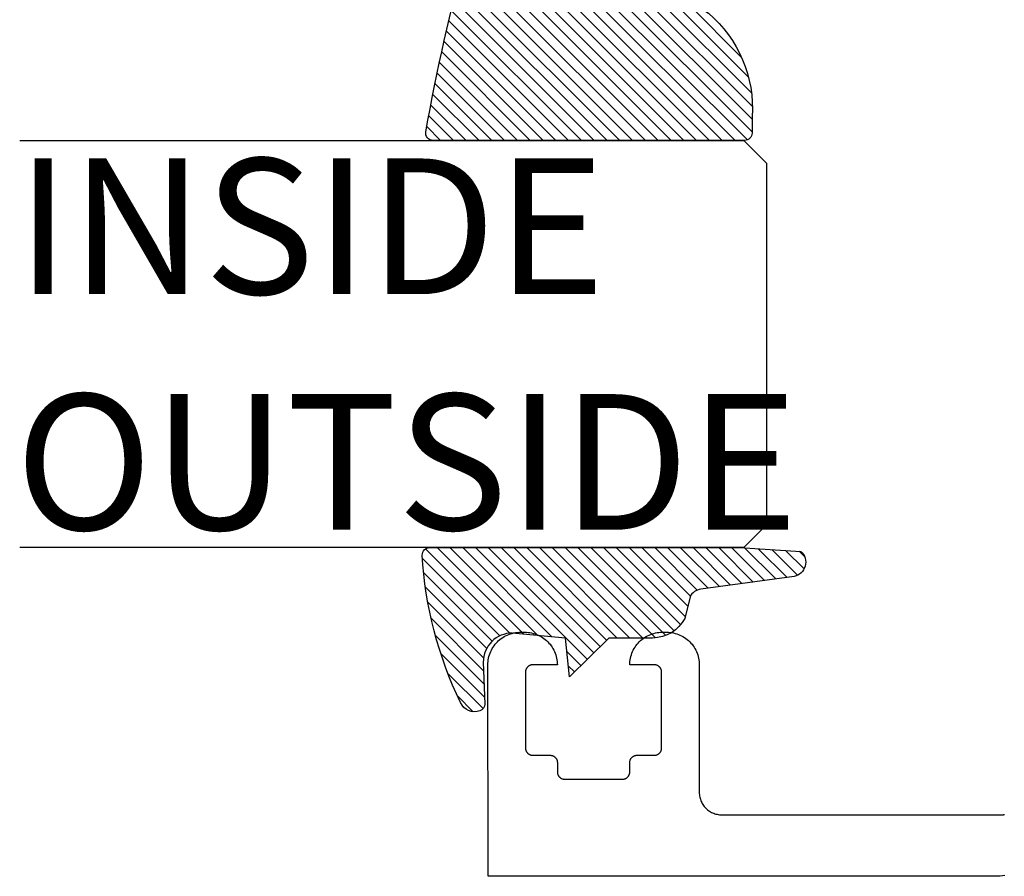
# Model space of a CAD drawing. Units: inches. Extents: x 0 to 152, y 0 to 43.
# Drawn here: x 47 to 48, y 4 to 5 of the extents above; entities that cross this region are included whole.
import ezdxf

# ---------------------------------------------------------------- set-up
doc = ezdxf.new("R2010")
doc.units = ezdxf.units.IN
doc.header["$LTSCALE"] = 0.5
doc.header["$MEASUREMENT"] = 0
for name, color, linetype in [('Arcadia-Profile', 6, 'Continuous'), ('Arcadia-Shade', 8, 'Continuous'), ('Arcadia-Text', 3, 'Continuous')]:
    doc.layers.add(name, color=color, linetype=linetype)
doc.styles.get("Standard").update_dxf_attribs({"font": 'ARIALN.TTF'})
pattern_1 = [(45, (-11.0257681710914, -20.13341292510771), (-0.0088388347648318, 0.0088388347648318), [])]

# ---------------------------------------------------------------- blocks, each defined once
blk = doc.blocks.new('*U28')
at = {"layer": 'Arcadia-Profile'}
for p, q in [((0, 0.03125), (2.5e-15, 1.03125)), ((0.5625000000000023, 1.03125), (0.5625000000000017, 0.03125)), ((0.03125, 0), (0, 0.03125)), ((0.5625000000000017, 0.03125), (0.5312500000000017, 0)), ((0.5312500000000017, 0), (0.03125, 0))]:
    blk.add_line(p, q, dxfattribs=at)
blk = doc.blocks.new('*U3')
at = {"layer": 'Arcadia-Shade', "lineweight": -3}
h = blk.add_hatch(dxfattribs=at)
h.set_pattern_fill('ANSI31', color=256, scale=0.1, style=0)
h.set_pattern_definition([(45, (0.111432735196054, 0.0210802744449259), (-0.0088388347648318, 0.0088388347648318), [])])
edge = h.paths.add_edge_path()
edge.add_line((-0.1786578097246902, 0.2350642497696223), (-0.125, 0.2404197422160825))
edge.add_line((-0.125, 0.2404197422160825), (-0.1181936880113304, 0.3139171335331267))
edge.add_arc((-0.1581936880113304, 0.3139171335331286), 0.04, 359.9999999999973, 449.9999999999999)
edge.add_line((-0.1581936880113304, 0.3539171335331286), (-0.2162454687676565, 0.3519725935885994))
edge.add_arc((-0.2162454687677204, 0.3619725935886442), 0.0100000000000448, 199.8505422421205, 270.0000000003661, ccw=False)
edge.add_arc((-0.2057289674488805, 0.3657692497091054), 0.0211808495959475, 113.38550761416829, 199.8505422417517, ccw=False)
edge.add_arc((0.0188137903408532, -0.0927442170155847), 0.5317010624323791, 93.16608336545528, 115.98409913818631, ccw=False)
edge.add_arc((-0.009999999999999, 0.4281605382221339), 0.009999999999999, -5.4001247917767614e-12, 93.166083365465, ccw=False)
edge.add_line((0, 0.428160538222133), (0, 0))
edge.add_line((0, 0), (-0.0053552835515234, -0.0845275820354292))
edge.add_arc((-0.0204262058438835, -0.0713796810144441), 0.0199999999999994, 191.4084515945802, 318.8984941272966, ccw=False)
edge.add_line((-0.0400310460016437, -0.0753357197388062), (-0.0574464047220715, 0.0534071486590815))
edge.add_arc((-0.0772453629954753, 0.0505785003444151), 0.0200000000000013, 8.130742450397316, 62.82068149597911)
edge.add_line((-0.0681098259279479, 0.0683701265345048), (-0.0978388426688213, 0.0757519387839843))
edge.add_arc((-0.0749999999999996, 0.1202310042592028), 0.0499999999999997, 180.0000000000006, 242.82068149597302, ccw=False)
edge.add_line((-0.1249999999999993, 0.1202310042592023), (-0.125, 0.180419742216082))
edge.add_line((-0.125, 0.180419742216082), (-0.1786578097246902, 0.2350642497696223))
at = {"layer": 'Arcadia-Profile'}
blk.add_lwpolyline([(-0.1786578097246902, 0.2350642497696223), (-0.125, 0.2404197422160825), (-0.1181936880113304, 0.3139171335331267, 0.4142135623731084), (-0.1581936880113304, 0.3539171335331286), (-0.2162454687676565, 0.3519725935885994, -0.3160158995843511), (-0.2256512846930993, 0.3585769159274423, -0.3962562958274539), (-0.2141359800658433, 0.3852101994920861, -0.0998926618858281), (-0.0105523046130392, 0.4381452745538752, -0.4304926132808653), (0, 0.428160538222133), (0, 0), (-0.0053552835515234, -0.0845275820354292, -0.6217797134979012), (-0.0400310460016437, -0.0753357197388062), (-0.0574464047220715, 0.0534071486590815, 0.2432650129539878), (-0.0681098259279479, 0.0683701265345048), (-0.0978388426688213, 0.0757519387839843, -0.2811846954961982), (-0.1249999999999993, 0.1202310042592023), (-0.125, 0.180419742216082)], format="xyb", close=True, dxfattribs=at)
blk = doc.blocks.new('*U94')
at = {"layer": 'Arcadia-Shade', "lineweight": -3}
h = blk.add_hatch(dxfattribs=at)
h.set_pattern_fill('ANSI31', color=256, scale=0.1, style=0)
h.set_pattern_definition(pattern_1)
h.paths.add_polyline_path([(0, -1.8e-15, 0.4142135623730951), (0.0099999999999998, -0.0100000000000016), (0.0293536295158901, -0.0100000000000016, -0.0173449139009237), (0.0328194829760878, -0.0101202660412843, 0.2387787067840998), (0.1756579251551377, 0.0501710507151713, 0.1774814622974023), (0.1875, 0.0824816178388881), (0.1874999999999858, 0.1199704544556606, -0.414213562373206), (0.2374999999999857, 0.1699704544556795), (0.2698301242805485, 0.1699704544556795, -0.6153459029253439), (0.2778766200240315, 0.1540329544556739, -0.0738671817168146), (0.2592167169756887, 0.1352900043835419, 0.7220322426229976), (0.264791955919368, 0.1184704544556823), (0.2932305913625477, 0.1184704544556823, 0.4182872693262114), (0.2932305913625477, 0.2964704544556795), (0.2647919559193654, 0.296470454455676, 0.7220322426224549), (0.2592167169756778, 0.2796509045278245, -0.0738671817169005), (0.2778766200240157, 0.2609079544556422, -0.6153459029247786), (0.2698301242805377, 0.2449704544556788), (0.2374999999999926, 0.2449704544556788, -0.4142135623730951), (0.1874999999999858, 0.2949704544556857), (0.1874999999999858, 0.3448040499677596, -0.4142135623730951), (0.1974999999999873, 0.3548040499677612), (0.2572457635950611, 0.3548040499677612, 0.8556677431470324), (0.2612045732163342, 0.384177684605628, 0.0235712133094014), (0.0113933260176058, 0.440466582033154, 0.4557748869772187), (0, 0.4305641256404881)])
h = blk.add_hatch(dxfattribs=at)
h.set_pattern_fill('ANSI31', color=256, scale=0.1, style=0)
h.set_pattern_definition(pattern_1)
h.paths.add_polyline_path([(0, -1.8e-15, 0.4142135623730951), (0.0099999999999998, -0.0100000000000016), (0.0293536295158901, -0.0100000000000016, -0.0173449139009237), (0.0328194829760878, -0.0101202660412843, 0.2387787067840998), (0.1756579251551377, 0.0501710507151713, 0.1774814622974023), (0.1875, 0.0824816178388881), (0.1874999999999858, 0.1199704544556606, -0.414213562373206), (0.2374999999999857, 0.1699704544556795), (0.2698301242805485, 0.1699704544556795, -0.6153459029253439), (0.2778766200240315, 0.1540329544556739, -0.0738671817168146), (0.2592167169756887, 0.1352900043835419, 0.7220322426229976), (0.264791955919368, 0.1184704544556823), (0.2932305913625477, 0.1184704544556823, 0.4182872693262114), (0.2932305913625477, 0.2964704544556795), (0.2647919559193654, 0.296470454455676, 0.7220322426224549), (0.2592167169756778, 0.2796509045278245, -0.0738671817169005), (0.2778766200240157, 0.2609079544556422, -0.6153459029247786), (0.2698301242805377, 0.2449704544556788), (0.2374999999999926, 0.2449704544556788, -0.4142135623730951), (0.1874999999999858, 0.2949704544556857), (0.1874999999999858, 0.3448040499677596, -0.4142135623730951), (0.1974999999999873, 0.3548040499677612), (0.2572457635950611, 0.3548040499677612, 0.8556677431470324), (0.2612045732163342, 0.384177684605628, 0.0235712133094014), (0.0113933260176058, 0.440466582033154, 0.4557748869772187), (0, 0.4305641256404881)])
at = {"layer": 'Arcadia-Profile'}
blk.add_lwpolyline([(0.2647919559193674, 0.1184704544556823, -0.722032242622491), (0.2592167169756792, 0.1352900043835348, 0.0738671817168802), (0.2778766200240383, 0.1540329544556833, 0.6153459029250421), (0.2698301242805456, 0.1699704544556795), (0.2374999999999865, 0.1699704544556795, 0.4142135623731045), (0.1874999999999858, 0.1199704544556788), (0.1875, 0.0824816178388588, -0.1774814622973229), (0.1756579251551287, 0.0501710507151607, -0.2387787067840899), (0.0328194829760804, -0.0101202660412838, 0.0173449139009467), (0.0293536295158781, -0.0100000000000016), (0.009999999999998, -0.0100000000000016, -0.4142135623730951), (0, 0), (0, 0.4305641256404869, -0.4769788655070814), (0.0120792231389224, 0.4403455790671807, -0.0236595114801273), (0.2628007460826538, 0.3837375409001318, -0.8262721402126244), (0.2572457635950549, 0.3548040499677612), (0.1974999999999873, 0.3548040499677612, 0.4142135623730951), (0.1874999999999858, 0.3448040499677596), (0.1874999999999858, 0.2949704544556795, 0.4142135623730857), (0.2374999999999972, 0.2449704544556788), (0.2698301242805456, 0.2449704544556788, 0.6153459029248413), (0.2778766200240099, 0.2609079544556501, 0.0738671817168685), (0.2592167169756792, 0.2796509045278235, -0.7220322426226069), (0.2647919559193674, 0.296470454455676), (0.2932305913625477, 0.2964704544556795, -0.4182872693262114), (0.2932305913625477, 0.1184704544556823)], format="xyb", close=True, dxfattribs=at)
blk.add_lwpolyline([(0.2647919559193674, 0.1184704544556823, -0.722032242622491), (0.2592167169756792, 0.1352900043835348, 0.0738671817168802), (0.2778766200240383, 0.1540329544556833, 0.6153459029250421), (0.2698301242805456, 0.1699704544556795), (0.2374999999999865, 0.1699704544556795, 0.4142135623731045), (0.1874999999999858, 0.1199704544556788), (0.1875, 0.0824816178388588, -0.1774814622973229), (0.1756579251551287, 0.0501710507151607, -0.2387787067840899), (0.0328194829760804, -0.0101202660412838, 0.0173449139009467), (0.0293536295158781, -0.0100000000000016), (0.009999999999998, -0.0100000000000016, -0.4142135623730951), (0, 0), (0, 0.4305641256404869, -0.4769788655070814), (0.0120792231389224, 0.4403455790671807, -0.0236595114801273), (0.2628007460826538, 0.3837375409001318, -0.8262721402126244), (0.2572457635950549, 0.3548040499677612), (0.1974999999999873, 0.3548040499677612, 0.4142135623730951), (0.1874999999999858, 0.3448040499677596), (0.1874999999999858, 0.2949704544556795, 0.4142135623730857), (0.2374999999999972, 0.2449704544556788), (0.2698301242805456, 0.2449704544556788, 0.6153459029248413), (0.2778766200240099, 0.2609079544556501, 0.0738671817168685), (0.2592167169756792, 0.2796509045278235, -0.7220322426226069), (0.2647919559193674, 0.296470454455676), (0.2932305913625477, 0.2964704544556795, -0.4182872693262114), (0.2932305913625477, 0.1184704544556823)], format="xyb", close=True, dxfattribs=at)

msp = doc.modelspace()

# ---------------------------------------------------------------- linework, layer by layer
at = {"layer": 'Arcadia-Profile'}
msp.add_lwpolyline([(48.16828310823871, 4.296169480029874), (48.16503324547238, 4.295784813940798), (48.16177419031788, 4.295485707772371), (48.15850877120237, 4.295270747310922), (48.15523910944617, 4.295142053876787), (48.15196661926282, 4.295099627469852), (47.45444679181559, 4.295099627469852), (47.45417455570486, 4.5873221113969), (47.45423678110159, 4.589676776978279), (47.45442133597149, 4.592025078598652), (47.45472892742128, 4.594362066510456), (47.45515814123749, 4.596677841218792), (47.45570827031326, 4.598968867189881), (47.45637719332825, 4.601227366248934), (47.45716420317569, 4.603448388648729), (47.45806505721492, 4.605624863321139), (47.45907975544594, 4.607751133412165), (47.46020334812124, 4.609822249174357), (47.46143442102729, 4.611831139539702), (47.46276873152339, 4.613772147653975), (47.46420345118241, 4.61564103087673), (47.46573363025691, 4.617432839460178), (47.46735502610616, 4.619141916550319), (47.4690641031963, 4.620763312399589), (47.47085591177984, 4.622293491474096), (47.47272408789572, 4.623727504026277), (47.47466580311686, 4.625062521629246), (47.47667469348221, 4.626293594535212), (47.47874580924428, 4.627417187210511), (47.48087137222853, 4.628431178334807), (47.48304855400784, 4.629332739480759), (47.48526886930074, 4.63011904222148), (47.48752807546662, 4.6307886723433), (47.48981910143768, 4.631338801418991), (47.49213487614605, 4.631768015235223), (47.49447115695111, 4.632074899578213), (47.49682016567823, 4.632260161554967), (47.49917483125955, 4.632322386951699), (47.50517463229795, 4.63232167984492), (47.50753000498605, 4.632260161554967), (47.50987830660636, 4.632075606684992), (47.51221388030464, 4.631768015235223), (47.51453106922659, 4.631338801418991), (47.51682209519765, 4.6307886723433), (47.51908059425676, 4.630119749328258), (47.52130161665644, 4.629332739480759), (47.52347809132894, 4.628431885441585), (47.52560436141997, 4.627417187210511), (47.52767477007529, 4.626292887428434), (47.52968366044064, 4.625061814522467), (47.53162537566177, 4.623728211133055), (47.53349425888444, 4.622293491474096), (47.53528606746797, 4.620763312399589), (47.53699514455809, 4.619141916550319), (47.53861654040735, 4.617432839460178), (47.54014671948186, 4.61564103087673), (47.5415807320341, 4.613772854760753), (47.5429150425302, 4.611830432432924), (47.54414611543626, 4.609821542067464), (47.54527041521834, 4.607751133412165), (47.54628440634255, 4.605625570427918), (47.54718596748858, 4.603448388648729), (47.54797227022925, 4.601228073355713), (47.54864190035101, 4.598968867189881), (47.54919202942679, 4.596677841218792), (47.54962053613619, 4.594361359403677), (47.54992812758601, 4.59202578570543), (47.55011338956268, 4.589676776978279), (47.55017490785263, 4.587321404290122), (47.51617509249285, 4.5873221113969), (47.51565183347477, 4.587307969261331), (47.51512998867025, 4.587266957068067), (47.51461097229287, 4.587199074816993), (47.51409549144938, 4.587103615401559), (47.5135870816737, 4.58698128592843), (47.51308503585906, 4.586832793504385), (47.51259147532579, 4.586657431022644), (47.51210710718066, 4.586457319803542), (47.51163475985083, 4.586232459847082), (47.51117514044307, 4.585982144046596), (47.51072895606415, 4.585708493722307), (47.51029691382086, 4.585412215980994), (47.50988184214029, 4.585093310822657), (47.50948374102248, 4.584753192460851), (47.50910402468099, 4.584393275109249), (47.50874340022258, 4.584012851660958), (47.50840328186083, 4.583614750543205), (47.50808437670253, 4.583199678862655), (47.50778880606799, 4.582768343726087), (47.50751444863687, 4.582321452240393), (47.50726413283632, 4.581861832832572), (47.50703927287992, 4.581389485502739), (47.50683916166084, 4.580905117357673), (47.50666450628588, 4.580412263931151), (47.50651601386183, 4.579910218116509), (47.50639297728191, 4.579401101234083), (47.50629822497325, 4.578886327497428), (47.50622963561546, 4.578366604013211), (47.50618862342216, 4.577844759208659), (47.50617518839331, 4.577322207297441), (47.50617448128653, 4.472321800038656), (47.50618862342216, 4.471798541020547), (47.50622963561546, 4.471276696216108), (47.50629751786647, 4.470757679838669), (47.50639368438868, 4.470242906102015), (47.50651530675506, 4.469733789219475), (47.50666379917911, 4.469231743404833), (47.50683916166084, 4.468738182871646), (47.5070399799867, 4.468254521833245), (47.5072648399431, 4.467782174503412), (47.50751444863687, 4.467321847988927), (47.50778809896121, 4.466875663610011), (47.5080850838093, 4.466444328473443), (47.50840328186083, 4.466028549686114), (47.50874340022258, 4.465630448568248), (47.50910331757421, 4.465250732226849), (47.50948374102248, 4.464890107768354), (47.50988184214029, 4.464549989406663), (47.51029762092764, 4.464231791355103), (47.51072824895738, 4.46393551361379), (47.51117443333629, 4.463661863289502), (47.51163475985083, 4.463412254595681), (47.51210781428747, 4.463186687532555), (47.51259147532579, 4.462985869206676), (47.51308432875228, 4.462811213831713), (47.51358637456692, 4.462662721407667), (47.51409619855616, 4.462540391934538), (47.51461026518609, 4.462444932519105), (47.51512928156347, 4.462377050268031), (47.51565183347477, 4.462335330967988), (47.51617438538608, 4.462321895939084), (47.54017500375312, 4.462321895939084), (47.54069826277117, 4.462307753803514), (47.54122010757569, 4.46226674161025), (47.54173912395311, 4.462198859359176), (47.54225460479656, 4.462103399943742), (47.54276301457224, 4.461981070470613), (47.54326506038689, 4.461832578046568), (47.54375862092016, 4.461657215564827), (47.54424228195847, 4.461457811452504), (47.5447146292883, 4.461231537282486), (47.54517495580287, 4.460981928588779), (47.54562114018182, 4.46070827826449), (47.54605318242511, 4.460412000523177), (47.54646825410566, 4.46009309536484), (47.54686635522347, 4.459752977003034), (47.54724607156498, 4.459393059651432), (47.54760598891659, 4.459013343309919), (47.54794610727834, 4.458615242192166), (47.54826501243667, 4.458200170511616), (47.54856129017798, 4.45776812826827), (47.5488349405023, 4.457321943889354), (47.54908454919603, 4.456861617374755), (47.54931082336603, 4.456389270044923), (47.54951022747832, 4.455905609006634), (47.54968558996006, 4.455412048473334), (47.54983408238411, 4.454910002658692), (47.54995641185726, 4.454401592883044), (47.55005187127273, 4.453886112039612), (47.55011975352371, 4.453367095662173), (47.55016076571701, 4.45284525085762), (47.55017490785263, 4.452321991839625), (47.55017490785263, 4.439322540774213), (47.55018834288148, 4.438798574649439), (47.5502293550748, 4.438276729844886), (47.55029794443257, 4.437757006360669), (47.55039340384803, 4.437242939730793), (47.55051502621438, 4.436733822848367), (47.55066493285201, 4.436231777033725), (47.55083888112017, 4.435738216500425), (47.55103969944605, 4.435254555462137), (47.55126455940245, 4.434782208132304), (47.55151416809622, 4.434321881617705), (47.55178781842054, 4.433875697238789), (47.55208480326863, 4.433444362102221), (47.55240300132015, 4.433028583314893), (47.5527431196819, 4.43263048219714), (47.55310374414031, 4.432251472962406), (47.5534834604818, 4.431890141397246), (47.55388156159961, 4.431550023035441), (47.55429734038696, 4.431231824983882), (47.55472867552348, 4.43093484013579), (47.55517485990242, 4.430661189811502), (47.55563518641696, 4.430411581117795), (47.55610753374679, 4.430186721161334), (47.55659119478514, 4.429985902835454), (47.55708475531839, 4.42981195456727), (47.55758609402625, 4.429662755036446), (47.55809591801551, 4.429540425563317), (47.55860998464541, 4.429444966147883), (47.5591297081296, 4.429376376790031), (47.55965155293409, 4.429335364596767), (47.56017551905896, 4.429321929567976), (47.64017475185528, 4.429321929567976), (47.64069801087337, 4.429336071703545), (47.64121985567789, 4.42937708389681), (47.64173887205527, 4.429444966147883), (47.64225435289875, 4.429540425563317), (47.64276276267444, 4.429662755036446), (47.64326480848907, 4.429811247460492), (47.64375836902234, 4.429986609942233), (47.64424203006067, 4.430186014054555), (47.64471508449727, 4.430411581117795), (47.64517470390507, 4.43066189691828), (47.64562088828398, 4.430935547242569), (47.64605293052727, 4.431231824983882), (47.64646800220785, 4.43155073014222), (47.64686610332566, 4.431890848504025), (47.64724581966715, 4.432250765855627), (47.64760644412556, 4.432631189303918), (47.64794585538052, 4.433028583314893), (47.64826476053883, 4.433443654995443), (47.64856103828015, 4.433875697238789), (47.64883468860449, 4.434321881617705), (47.64908500440504, 4.434781501025526), (47.64931057146822, 4.435254555462137), (47.64951068268729, 4.435738923607203), (47.64968533806225, 4.436231777033725), (47.6498338304863, 4.436733822848367), (47.64995686706623, 4.437242939730793), (47.65005161937489, 4.437757713467448), (47.6501195016259, 4.438276729844886), (47.6501605138192, 4.438798574649439), (47.65017465595483, 4.439321833667435), (47.6501753630616, 4.452321991839625), (47.65018809098367, 4.45284525085762), (47.65022910317696, 4.453367095662173), (47.65029839964154, 4.453886112039612), (47.6503931519502, 4.454400885776266), (47.65051548142335, 4.454910709765471), (47.65066468095421, 4.455412048473334), (47.65083862922236, 4.455905609006634), (47.65103944754821, 4.456389270044923), (47.65126501461142, 4.456862324481534), (47.65151391619838, 4.457321943889354), (47.65178827362951, 4.457768835375048), (47.65208455137082, 4.458199463404838), (47.65240345652912, 4.458614535085388), (47.65274286778409, 4.459013343309919), (47.65310419934928, 4.459393059651432), (47.65348320858399, 4.459753684109813), (47.65388201680858, 4.46009309536484), (47.65429708848915, 4.460412000523177), (47.65472842362567, 4.460708985371269), (47.65517460800459, 4.460982635695557), (47.65563493451915, 4.461232244389265), (47.65610728184898, 4.461457104345726), (47.6565909428873, 4.461657922671605), (47.65708521052736, 4.461832578046568), (47.65758654923522, 4.461981777577392), (47.65809566611767, 4.462103399943742), (47.65861114696116, 4.462198859359176), (47.65912945623177, 4.462267448717028), (47.65965130103629, 4.462308460910293), (47.66017526716114, 4.462321895939084), (47.68417447131463, 4.462321895939084), (47.68469843743946, 4.462335330967988), (47.68522028224398, 4.462376343161253), (47.6857392986214, 4.462445639625883), (47.68625407235808, 4.462540391934538), (47.68676248213376, 4.462662721407667), (47.68726452794839, 4.462811213831713), (47.68775879558845, 4.462985869206676), (47.68824245662679, 4.463186687532555), (47.6887148039566, 4.463411547488902), (47.68917442336439, 4.463661863289502), (47.68962131485011, 4.463934806507012), (47.69005264998662, 4.464231791355103), (47.69046772166717, 4.464550696513441), (47.69086582278498, 4.464890814875133), (47.69124553912649, 4.465250732226849), (47.69160616358488, 4.465631155675026), (47.69194628194663, 4.466029256792893), (47.69226518710496, 4.466444328473443), (47.69256146484628, 4.466874956503232), (47.69283511517059, 4.467322555095705), (47.69308543097113, 4.467782174503412), (47.69331029092754, 4.468254521833245), (47.69351110925339, 4.468738182871646), (47.69368505752157, 4.469231743404833), (47.69383354994562, 4.469733789219475), (47.69395658652555, 4.470242906102015), (47.69405133883424, 4.470757679838669), (47.69412063529879, 4.471276696216108), (47.69416164749208, 4.471798541020547), (47.69417437541415, 4.472321800038656), (47.69417508252092, 4.577322207297441), (47.6941609403853, 4.577845466315437), (47.694119928192, 4.57836731111999), (47.69405204594102, 4.578886327497428), (47.69395587941878, 4.579401101234083), (47.6938342570524, 4.579910218116509), (47.69368576462835, 4.580412263931151), (47.69351040214661, 4.580905824464451), (47.69331029092756, 4.581388778395961), (47.69308472386436, 4.581861832832572), (47.69283511517059, 4.582322159347171), (47.69256146484628, 4.582768343726087), (47.69226447999819, 4.583199678862655), (47.69194628194663, 4.583615457649983), (47.69160616358488, 4.584013558767736), (47.69124624623327, 4.584393275109249), (47.69086652989176, 4.584753192460851), (47.69046842877395, 4.585093310822657), (47.69005264998662, 4.585411508874216), (47.68962131485011, 4.585708493722307), (47.68917513047116, 4.585982144046596), (47.68871480395662, 4.586231752740303), (47.68824174951999, 4.586457319803542), (47.68775879558845, 4.586657431022644), (47.68726523505518, 4.586832793504385), (47.68676318924053, 4.58698128592843), (47.68625407235808, 4.587102908294781), (47.6857392986214, 4.587199074816993), (47.68522028224398, 4.587266957068067), (47.68469843743946, 4.587307969261331), (47.68417517842141, 4.5873221113969), (47.65017465595483, 4.5873221113969), (47.65023688135158, 4.589676776978279), (47.65042072911467, 4.59202578570543), (47.65072832056449, 4.594361359403677), (47.65115824148745, 4.596677841218792), (47.65170837056323, 4.598968867189881), (47.65237729357823, 4.601227366248934), (47.65316430342568, 4.603448388648729), (47.65406515746491, 4.605624863321139), (47.65507985569593, 4.607751133412165), (47.65620344837123, 4.609822249174243), (47.65743452127725, 4.611831139539702), (47.65876883177338, 4.613772147653975), (47.6602035514324, 4.61564103087673), (47.66173373050688, 4.617432839460178), (47.66335512635615, 4.619141916550319), (47.66506420344626, 4.620763312399589), (47.66685601202979, 4.622293491474096), (47.66872418814569, 4.623727504026277), (47.67066590336682, 4.625062521629246), (47.67267479373219, 4.626293594535212), (47.67474590949428, 4.627417187210511), (47.67687147247852, 4.628431178334807), (47.67904865425779, 4.629332739480759), (47.68126896955073, 4.63011904222148), (47.68352817571662, 4.6307886723433), (47.68581920168765, 4.631338801418991), (47.68813497639604, 4.631768015235223), (47.69047055009429, 4.632075606684992), (47.69282026592819, 4.632260161554967), (47.69517493150954, 4.632322386951699), (47.70117473254791, 4.63232167984492), (47.70353010523604, 4.632260161554967), (47.70587840685635, 4.632075606684992), (47.7082139805546, 4.631768015235223), (47.71053116947655, 4.631338801418991), (47.71282219544761, 4.6307886723433), (47.71508069450672, 4.630119749328258), (47.71730171690643, 4.629332739480759), (47.71947819157893, 4.628431885441585), (47.72160446166995, 4.627417187210511), (47.72367487032525, 4.626292887428434), (47.72568376069062, 4.625061814522467), (47.72762476880496, 4.623727504026277), (47.72949435913443, 4.622293491474096), (47.73128616771794, 4.620763312399589), (47.7329945377013, 4.61914120944354), (47.73461664065735, 4.617432839460178), (47.73614611262504, 4.615641737983509), (47.73758012517729, 4.613772147653975), (47.73891514278017, 4.611830432432924), (47.74014621568622, 4.609821542067464), (47.74126980836152, 4.607751840518943), (47.74228450659253, 4.605625570427918), (47.74318606773855, 4.603448388648729), (47.74397237047923, 4.601228073355713), (47.744642000601, 4.598968867189881), (47.74519142256997, 4.59667854832557), (47.74562063638614, 4.594361359403677), (47.74592822783597, 4.59202578570543), (47.74611348981267, 4.589676776978279), (47.74617500810262, 4.587321404290122), (47.74617430099584, 4.411099787816709), (47.7462174345095, 4.409476977753882), (47.74634471373011, 4.407859117438619), (47.74655613865769, 4.406250449511361), (47.746852416399, 4.404654509506229), (47.74723142563371, 4.403076247170673), (47.74769245925506, 4.401520612252028), (47.74823410304944, 4.399990433177521), (47.74885494280332, 4.39849136680138), (47.74955356430313, 4.397026241550832), (47.75032784622851, 4.395600007173101), (47.75117566725916, 4.394216199202418), (47.75209490607472, 4.392878353172335), (47.75308344135481, 4.391591418830643), (47.75413703045876, 4.39035681039067), (47.75525496627984, 4.389179477599981), (47.75643159196374, 4.388062248885688), (47.75766620040369, 4.387008659781685), (47.75895313474544, 4.386020124501641), (47.76029098077543, 4.385100885686114), (47.76167478874623, 4.384253064655439), (47.76310102312388, 4.383478782730065), (47.76456614837451, 4.382780161230215), (47.76606521475059, 4.382159321476336), (47.7675953938251, 4.381617677681987), (47.7691517358505, 4.381155936953831), (47.7707292910793, 4.380777634825875), (47.77232523108446, 4.380481357084562), (47.77393460611844, 4.380269225050227), (47.77555246643379, 4.380141945829649), (47.77717456938984, 4.380099519422714), (48.1643933138354, 4.380099519422714), (48.16465494334443, 4.380103762063498), (48.16491657285348, 4.380113661558397), (48.16517820236251, 4.38013063212108), (48.16543841765798, 4.380154673751661), (48.16569863295348, 4.380185786450027), (48.16595814114217, 4.380223263109513), (48.16621552801052, 4.380267103729892), (48.16647220777207, 4.380318722524947), (48.1667274733201, 4.38037599817423), (48.16698132465456, 4.380440344891297), (48.16723376177543, 4.38051176267615), (48.1674833704692, 4.380588837315343)], dxfattribs=at)

# ---------------------------------------------------------------- block references
at = {"lineweight": -3, "rotation": 90.00000000000003}
msp.add_blockref('*U94', (47.80900880782847, 5.311869402067912), dxfattribs=at)
at = {"layer": 'Arcadia-Profile', "lineweight": -3}
for name, p, rotation in [('*U28', (47.83885458312164, 4.749369402067912), 90.00000000000003), ('*U3', (47.80177297580894, 4.749369402067912), 90)]:
    msp.add_blockref(name, p, dxfattribs=dict(at, rotation=rotation))

# ---------------------------------------------------------------- texts
at = {"layer": 'Arcadia-Text', "lineweight": -3}
for s, p in [('INSIDE', (46.80231632780857, 5.099521142580073)), ('OUTSIDE', (46.80140988923568, 4.77385244411036))]:
    msp.add_text(s, height=0.1875, dxfattribs=at).set_placement(p)

doc.saveas('drawing.dxf')
